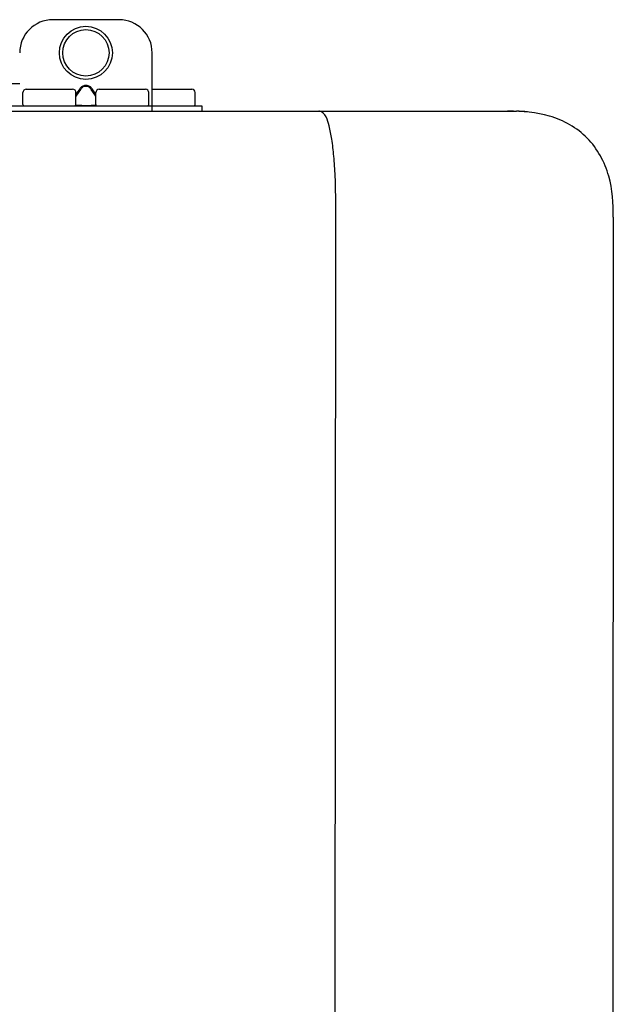
# Model space of a CAD drawing. Units: inches. Extents: x -78 to 51, y 5 to 92.
# Drawn here: x -15 to -11, y 62 to 68 of the extents above; entities that cross this region are included whole.
import ezdxf

# ---------------------------------------------------------------- set-up
doc = ezdxf.new("R2010")
doc.units = ezdxf.units.IN
doc.header["$MEASUREMENT"] = 0

# ---------------------------------------------------------------- blocks, each defined once
blk = doc.blocks.new('NPE-S2 (150-180-210-240)')
at = {"linetype": 'Continuous'}
for p, q in [((11.9417, 29.3712), (11.5474, 29.3712)), ((12.1388, 28.8272), (12.1388, 29.1741)), ((11.3503, 28.9892), (11.2916, 28.9894)), ((11.748, 28.9802), (11.7412, 28.9802)), ((11.37, 28.8666), (11.37, 28.9375)), ((11.3898, 28.9573), (11.6657, 28.9573)), ((11.7077, 28.9606), (11.6854, 28.9291)), ((11.7133, 28.9567), (11.6854, 28.9173)), ((11.6854, 28.8666), (11.6854, 28.9375)), ((11.748, 28.9747), (11.7412, 28.9747)), ((11.8037, 28.9173), (11.7758, 28.9567)), ((11.8037, 28.9291), (11.7814, 28.9606)), ((11.8037, 28.8666), (11.8037, 28.9375)), ((11.8234, 28.9573), (12.0994, 28.9573)), ((12.1191, 28.8666), (12.1191, 28.9375)), ((12.1388, 28.9573), (12.3753, 28.9573)), ((12.3951, 28.8666), (12.3951, 28.9376)), ((7.7677, 28.8272), (14.3071, 28.8272)), ((11.0546, 28.8587), (12.4345, 28.8587)), ((11.6844, 28.8626), (11.7133, 28.8626)), ((11.7412, 28.861), (11.748, 28.861)), ((11.7758, 28.8626), (11.8048, 28.8626)), ((12.4345, 28.8587), (12.4345, 28.8272)), ((14.2592, 28.8272), (14.2533, 28.8272)), ((14.3071, 28.8267), (14.3071, 28.8272)), ((13.2116, 2.0688), (13.2326, 28.2072)), ((14.8835, 28.1964), (14.8634, 2.0579))]:
    blk.add_line(p, q, dxfattribs=at)
for radius in [0.1577, 0.138]:
    blk.add_circle((11.7445, 29.1741), radius, dxfattribs=at)
for centre, radius, start, end in [((11.5474, 29.1741), 0.1971, 89.99993, 179.99993), ((11.9417, 29.1741), 0.1971, 359.99993, 89.99993), ((11.3898, 28.9375), 0.0197, 89.99993, 179.99993), ((11.6657, 28.9375), 0.0197, 359.99993, 89.99993), ((11.8234, 28.9375), 0.0197, 89.99993, 179.99993), ((12.0994, 28.9375), 0.0197, 359.99993, 89.99993), ((12.3753, 28.9376), 0.0197, 0, 90), ((11.3779, 28.8666), 0.00788, 179.99993, 269.99993), ((11.6776, 28.8666), 0.00788, 269.99993, 359.99993), ((11.8116, 28.8666), 0.00788, 179.99993, 269.99993), ((12.1112, 28.8666), 0.00788, 269.99993, 359.99993), ((12.3872, 28.8666), 0.00788, 270, 0), ((14.3071, 28.2358), 0.5914, 83.55754, 90)]:
    blk.add_arc(centre, radius, start, end, dxfattribs=at)
for points, knots in [([(11.7412, 28.9802), (11.7378, 28.9802), (11.7311, 28.9792), (11.7189, 28.9735), (11.7116, 28.9661), (11.7077, 28.9606)], [0, 0, 0, 0, 0.250403, 0.500944, 1, 1, 1, 1]), ([(11.7814, 28.9606), (11.7776, 28.9661), (11.7703, 28.9735), (11.758, 28.9792), (11.7513, 28.9802), (11.748, 28.9802)], [0, 0, 0, 0, 0.499165, 0.749694, 1, 1, 1, 1]), ([(11.7412, 28.9747), (11.7383, 28.9747), (11.7325, 28.9736), (11.7223, 28.9682), (11.7164, 28.9615), (11.7133, 28.9567)], [0, 0, 0, 0, 0.250564, 0.501187, 1, 1, 1, 1]), ([(11.7758, 28.9567), (11.7727, 28.9615), (11.7669, 28.9682), (11.7566, 28.9736), (11.7508, 28.9747), (11.748, 28.9747)], [0, 0, 0, 0, 0.498951, 0.749558, 1, 1, 1, 1]), ([(11.7133, 28.8626), (11.7151, 28.8624), (11.7243, 28.8613), (11.7336, 28.861), (11.7412, 28.861)], [0, 0, 0, 0, 0.189064, 1, 1, 1, 1]), ([(11.748, 28.861), (11.7508, 28.861), (11.7601, 28.8612), (11.7694, 28.8617), (11.7758, 28.8626)], [0, 0, 0, 0, 0.304446, 1, 1, 1, 1]), ([(13.1352, 28.8271), (13.1345, 28.8271), (13.133, 28.8271), (13.1315, 28.8272), (13.1307, 28.8272)], [0, 0, 0, 0, 0.500886, 1, 1, 1, 1]), ([(13.2326, 28.2073), (13.2324, 28.2856), (13.2312, 28.403), (13.2211, 28.5545), (13.2107, 28.6537), (13.1947, 28.733), (13.1786, 28.7906), (13.1523, 28.8262), (13.1352, 28.8271)], [0, 0, 0, 0, 0.365307, 0.548325, 0.707841, 0.832432, 0.919979, 1, 1, 1, 1]), ([(14.8835, 28.1964), (14.8835, 28.2785), (14.8732, 28.4491), (14.7465, 28.685), (14.5123, 28.8151), (14.3415, 28.8271), (14.2592, 28.8272)], [0, 0, 0, 0, 0.243417, 0.499924, 0.756195, 1, 1, 1, 1])]:
    blk.add_open_spline(points, degree=3, knots=knots, dxfattribs=at)

msp = doc.modelspace()

# ---------------------------------------------------------------- block references
msp.add_blockref('NPE-S2 (150-180-210-240)', (-25.959, 38.9586))

doc.saveas('drawing.dxf')
